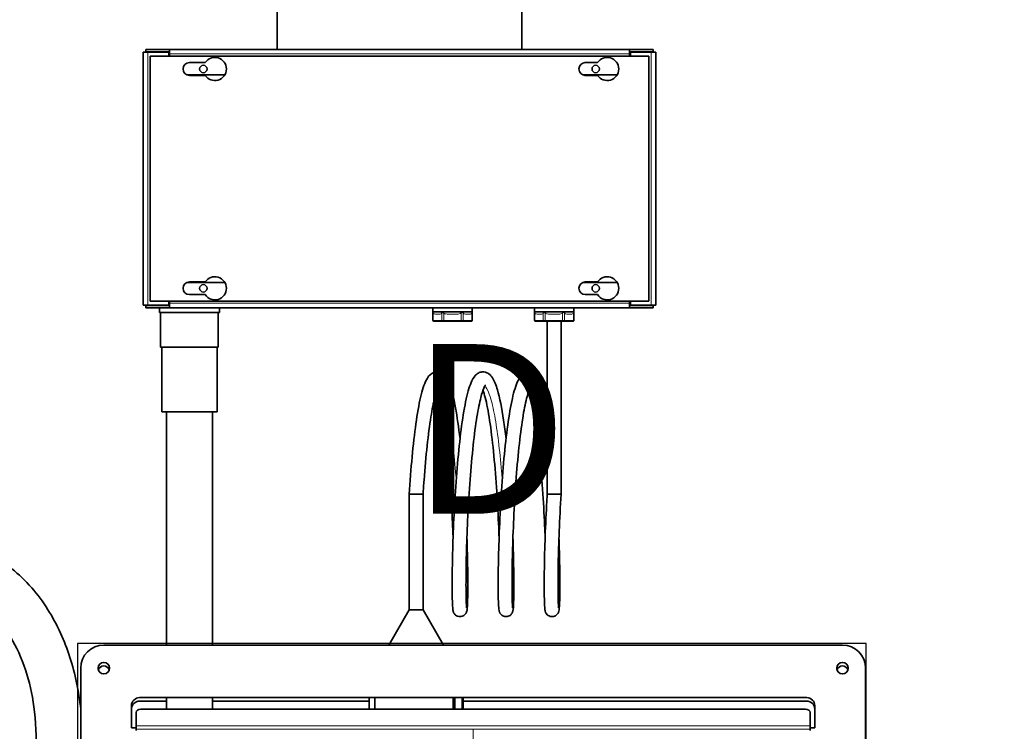
# Model space of a CAD drawing. Units: millimetres. Extents: x 0 to 5880, y 0 to 4158.
# Drawn here: x 1865 to 2292, y 3456 to 3764 of the extents above; entities that cross this region are included whole.
import ezdxf

# ---------------------------------------------------------------- set-up
doc = ezdxf.new("R2010")
doc.units = ezdxf.units.MM
doc.header["$LTSCALE"] = 14
for name, color, linetype, lineweight in [('Detail Circle Lines(ISO)', 7, 'Continuous', 25), ('Visible Edges(ISO)', 7, 'Continuous', 35), ('Visible Tangent Edges(ISO)', 7, 'Continuous', 18)]:
    doc.layers.add(name, color=color, linetype=linetype, lineweight=lineweight)
doc.layers.add('Dimensions(ISO)', color=1, linetype='Continuous', lineweight=13, true_color=0xff0000)
doc.styles.add('IDT', font='arial.ttf', dxfattribs={"width": 0.85})
doc.styles.add('Label Text (ISO)', font='tahoma.ttf')
doc.dimstyles.new('IDT', dxfattribs={"dimscale": 14, "dimtxt": 3, "dimasz": 2.5, "dimexe": 3.175, "dimexo": 1, "dimgap": 0.762, "dimtad": 1, "dimdec": 1, "dimtxsty": 'IDT', "dimcen": 0.09, "dimdle": 10, "dimclrd": 1, "dimclre": 1, "dimclrt": 7, "dimadec": 1, "dimazin": 2, "dimtfac": 1.166667, "dimtmove": 0, "dimatfit": 3, "dimfxl": 1, "dimtolj": 1, "dimtzin": 0, "dimlwd": 15, "dimlwe": 15, "dimarcsym": 0})

# ---------------------------------------------------------------- blocks, each defined once
blk = doc.blocks.new('*D33')
at = {"layer": 'Defpoints', "color": 0, "linetype": 'Continuous', "transparency": 16777216}
for p in [(2061.76, 3470.3), (2396.76, 3057.93), (2396.76, 3041.79)]:
    blk.add_point(p, dxfattribs=at)
at = {"layer": 'Dimensions(ISO)', "color": 1, "linetype": 'Continuous', "lineweight": 15, "transparency": 16777216}
for p, q in [((2061.76, 3456.3), (2061.76, 2997.34)), ((2096.76, 3041.79), (2361.76, 3041.79))]:
    blk.add_line(p, q, dxfattribs=at)
at = {"layer": 'Dimensions(ISO)', "color": 1, "linetype": 'Continuous', "transparency": 16777216}
for points in [[(2096.76, 3047.62), (2096.76, 3035.96), (2061.76, 3041.79)], [(2361.76, 3047.62), (2361.76, 3035.96), (2396.76, 3041.79)]]:
    blk.add_solid(points, dxfattribs=at)
at = {"layer": 'Dimensions(ISO)', "color": 7, "linetype": 'Continuous', "lineweight": 18, "transparency": 16777216, "insert": (2189.7, 3095.37), "char_height": 42, "attachment_point": 1, "style": 'IDT'}
blk.add_mtext('\\A1;335', dxfattribs=at)
blk = doc.blocks.new('2dDetail1')
at = {"layer": 'Detail Circle Lines(ISO)', "flags": 128}
blk.add_lwpolyline([(135.028, 225.187), (159.427, 225.187), (159.427, 249.551), (135.028, 249.551), (135.028, 225.187)], dxfattribs=at)
at = {"layer": 'Detail Circle Lines(ISO)', "insert": (145.304, 251.926), "char_height": 5.25, "attachment_point": 7, "style": 'Label Text (ISO)'}
blk.add_mtext('D', dxfattribs=at)

msp = doc.modelspace()

# ---------------------------------------------------------------- linework, layer by layer
at = {"layer": 'Visible Edges(ISO)'}
for p, q in [((1976.87, 3751.1), (1976.87, 3783.1)), ((2082.87, 3783.1), (2082.87, 3751.1)), ((1920.87, 3749.95), (1918.87, 3749.95)), ((1918.87, 3640.24), (1918.87, 3749.95)), ((1920.01, 3751.1), (1930.2, 3751.1)), ((1920.01, 3751.1), (1920.01, 3750.1)), ((1920.01, 3750.1), (1930.2, 3750.1)), ((1920.87, 3749.95), (1929.87, 3749.95)), ((1929.87, 3748.1), (1929.87, 3749.95)), ((1930.2, 3750.1), (1930.2, 3751.1)), ((1930.2, 3751.1), (1930.21, 3751.1)), ((1930.21, 3750.1), (1930.2, 3750.1)), ((1930.21, 3749.1), (1930.21, 3751.1)), ((1930.21, 3751.1), (2129.53, 3751.1)), ((2129.53, 3749.1), (2129.53, 3751.1)), ((2129.53, 3751.1), (2129.54, 3751.1)), ((2129.54, 3750.1), (2129.53, 3750.1)), ((2129.54, 3751.1), (2139.73, 3751.1)), ((2129.54, 3751.1), (2129.54, 3750.1)), ((2129.54, 3750.1), (2139.73, 3750.1)), ((2138.87, 3749.95), (2129.87, 3749.95)), ((2129.87, 3749.95), (2129.87, 3748.1)), ((2138.87, 3749.95), (2140.87, 3749.95)), ((2139.73, 3751.1), (2139.73, 3750.1)), ((2140.87, 3749.95), (2140.87, 3640.24)), ((1921.87, 3748.1), (2137.87, 3748.1)), ((1921.87, 3642.1), (1921.87, 3748.1)), ((1930.21, 3749.1), (1930.21, 3748.1)), ((1938.87, 3745.35), (1945.69, 3745.35)), ((2110.37, 3745.35), (2115.69, 3745.35)), ((2129.53, 3749.1), (2129.53, 3748.1)), ((2137.87, 3748.1), (2137.87, 3642.1)), ((1937.73, 3740.1), (1954.2, 3740.1)), ((1945.69, 3739.85), (1938.87, 3739.85)), ((2109.23, 3740.1), (2124.2, 3740.1)), ((2115.69, 3739.85), (2110.37, 3739.85)), ((1954.2, 3650.1), (1937.73, 3650.1)), ((1938.87, 3650.35), (1945.69, 3650.35)), ((2124.2, 3650.1), (2109.23, 3650.1)), ((2110.37, 3650.35), (2115.69, 3650.35)), ((1945.69, 3644.85), (1938.87, 3644.85)), ((2115.69, 3644.85), (2110.37, 3644.85)), ((1920.87, 3640.24), (1918.87, 3640.24)), ((1930.2, 3640.1), (1920.01, 3640.1)), ((1920.01, 3639.1), (1920.01, 3640.1)), ((1930.2, 3639.1), (1920.01, 3639.1)), ((1920.87, 3640.24), (1929.87, 3640.24)), ((2137.87, 3642.1), (1921.87, 3642.1)), ((1925.87, 3640.24), (1925.87, 3640.1)), ((1925.87, 3639.1), (1925.87, 3637.1)), ((1929.87, 3640.24), (1929.87, 3642.1)), ((1930.2, 3639.1), (1930.2, 3640.1)), ((1930.2, 3640.1), (1930.21, 3640.1)), ((1930.21, 3639.1), (1930.2, 3639.1)), ((1930.21, 3641.1), (1930.21, 3642.1)), ((1930.21, 3641.1), (1930.21, 3639.1)), ((2129.53, 3639.1), (1930.21, 3639.1)), ((1951.87, 3639.1), (1951.87, 3637.1)), ((2044.37, 3639.1), (2044.37, 3637.4)), ((2061.37, 3639.1), (2061.37, 3637.4)), ((2088.37, 3639.1), (2088.37, 3637.4)), ((2105.37, 3639.1), (2105.37, 3637.4)), ((2129.53, 3641.1), (2129.53, 3642.1)), ((2129.53, 3641.1), (2129.53, 3639.1)), ((2129.53, 3640.1), (2129.54, 3640.1)), ((2129.54, 3639.1), (2129.53, 3639.1)), ((2129.54, 3640.1), (2129.54, 3639.1)), ((2139.73, 3640.1), (2129.54, 3640.1)), ((2139.73, 3639.1), (2129.54, 3639.1)), ((2129.87, 3642.1), (2129.87, 3640.24)), ((2138.87, 3640.24), (2129.87, 3640.24)), ((2138.87, 3640.24), (2140.87, 3640.24)), ((2139.73, 3639.1), (2139.73, 3640.1)), ((1925.87, 3637.1), (1951.87, 3637.1)), ((1926.37, 3637.1), (1926.37, 3622.1)), ((1951.37, 3637.1), (1951.37, 3622.1)), ((2044.37, 3637.3), (2044.37, 3637.4)), ((2044.37, 3637.4), (2044.37, 3637.4)), ((2044.37, 3637.4), (2044.37, 3633.6)), ((2044.37, 3637.4), (2044.41, 3637.4)), ((2044.37, 3637.4), (2044.37, 3637.4)), ((2044.41, 3637.4), (2047.77, 3637.4)), ((2047.77, 3637.4), (2048.41, 3637.4)), ((2048.46, 3637.4), (2048.41, 3637.4)), ((2048.46, 3637.4), (2048.63, 3637.4)), ((2048.63, 3637.3), (2048.63, 3637.4)), ((2048.66, 3637.4), (2049.35, 3637.4)), ((2049.35, 3637.4), (2056.21, 3637.4)), ((2056.21, 3637.4), (2056.9, 3637.4)), ((2056.96, 3637.4), (2056.9, 3637.4)), ((2056.96, 3637.4), (2057.13, 3637.4)), ((2057.13, 3637.3), (2057.13, 3637.4)), ((2057.16, 3637.4), (2057.81, 3637.4)), ((2057.81, 3637.4), (2061.31, 3637.4)), ((2061.31, 3637.4), (2061.37, 3637.4)), ((2061.37, 3637.4), (2061.38, 3637.4)), ((2061.37, 3637.4), (2061.37, 3637.4)), ((2061.38, 3637.4), (2061.38, 3633.6)), ((2088.37, 3637.3), (2088.37, 3637.4)), ((2088.37, 3637.4), (2088.37, 3637.4)), ((2088.37, 3637.4), (2088.37, 3633.6)), ((2088.37, 3637.4), (2088.41, 3637.4)), ((2088.41, 3637.4), (2091.76, 3637.4)), ((2091.76, 3637.4), (2092.4, 3637.4)), ((2092.45, 3637.4), (2092.4, 3637.4)), ((2092.45, 3637.4), (2092.62, 3637.4)), ((2092.62, 3637.3), (2092.62, 3637.4)), ((2092.65, 3637.4), (2093.34, 3637.4)), ((2093.34, 3637.4), (2100.2, 3637.4)), ((2100.2, 3637.4), (2100.89, 3637.4)), ((2100.95, 3637.4), (2100.89, 3637.4)), ((2100.95, 3637.4), (2101.12, 3637.4)), ((2101.12, 3637.3), (2101.12, 3637.4)), ((2101.15, 3637.4), (2101.8, 3637.4)), ((2101.8, 3637.4), (2105.31, 3637.4)), ((2105.31, 3637.4), (2105.37, 3637.4)), ((2105.37, 3637.4), (2105.38, 3637.4)), ((2105.37, 3637.4), (2105.37, 3637.4)), ((2105.38, 3637.4), (2105.38, 3633.6)), ((2044.67, 3633.4), (2044.57, 3633.4)), ((2044.67, 3633.4), (2048.34, 3633.4)), ((2049.03, 3633.4), (2048.34, 3633.4)), ((2049.03, 3633.4), (2056.54, 3633.4)), ((2057.23, 3633.4), (2056.54, 3633.4)), ((2057.23, 3633.4), (2061.06, 3633.4)), ((2061.18, 3633.4), (2061.06, 3633.4)), ((2088.67, 3633.4), (2088.57, 3633.4)), ((2088.67, 3633.4), (2092.34, 3633.4)), ((2093.02, 3633.4), (2092.34, 3633.4)), ((2093.02, 3633.4), (2100.53, 3633.4)), ((2093.87, 3558.4), (2093.87, 3633.4)), ((2099.87, 3558.4), (2099.87, 3633.4)), ((2101.23, 3633.4), (2100.53, 3633.4)), ((2101.23, 3633.4), (2105.06, 3633.4)), ((2105.18, 3633.4), (2105.06, 3633.4)), ((1926.37, 3622.1), (1951.37, 3622.1)), ((1926.87, 3594.1), (1926.87, 3622.1)), ((1950.87, 3594.1), (1950.87, 3622.1)), ((1926.87, 3594.1), (1950.87, 3594.1)), ((1928.87, 3493.05), (1928.87, 3594.1)), ((1948.87, 3493.05), (1948.87, 3594.1)), ((2036.83, 3558.4), (2034.07, 3558.4)), ((2034.07, 3558.4), (2034.07, 3508.4)), ((2040.07, 3558.4), (2036.83, 3558.4)), ((2040.07, 3558.4), (2040.07, 3508.4)), ((2093.87, 3558.4), (2096.63, 3558.4)), ((2096.63, 3558.4), (2099.86, 3558.4)), ((2099.86, 3558.4), (2099.87, 3558.4)), ((2034.07, 3508.4), (2025.21, 3493.05)), ((2040.07, 3508.4), (2034.07, 3508.4)), ((2040.07, 3508.4), (2048.93, 3493.05)), ((1901.76, 3493.05), (2221.76, 3493.05)), ((1891.76, 3163.05), (1891.76, 3483.05)), ((2231.76, 3483.05), (2231.76, 3163.05)), ((1917.26, 3470.3), (2206.26, 3470.3)), ((1917.26, 3468.8), (1928.87, 3468.8)), ((1928.87, 3465.27), (1928.87, 3470.3)), ((1948.87, 3465.27), (1948.87, 3470.3)), ((1948.87, 3468.8), (2016.75, 3468.8)), ((2016.75, 3465.27), (2016.75, 3470.3)), ((2016.75, 3470.3), (2016.75, 3465.27)), ((2019.22, 3470.3), (2019.22, 3465.27)), ((2053.11, 3465.27), (2053.11, 3470.3)), ((2053.85, 3465.27), (2053.85, 3470.3)), ((2057.06, 3470.3), (2057.06, 3465.27)), ((2057.39, 3470.3), (2057.39, 3465.27)), ((2057.39, 3468.8), (2206.26, 3468.8)), ((1913.76, 3457.16), (1913.76, 3466.8)), ((1915.76, 3463.93), (1915.76, 3458.11)), ((2205.76, 3465.27), (1917.76, 3465.27)), ((2207.76, 3458.11), (2207.76, 3463.93)), ((2209.76, 3466.8), (2209.76, 3457.16)), ((1915.75, 3457.16), (1913.76, 3457.16)), ((1915.75, 3456.13), (1915.75, 3457.16)), ((1915.76, 3456.13), (1915.75, 3456.13)), ((1915.76, 3456.63), (1915.76, 3458.11)), ((1915.76, 3456.63), (1915.76, 3456.13)), ((2207.76, 3458.11), (2207.76, 3456.63)), ((2207.76, 3456.13), (2207.76, 3456.63)), ((2207.77, 3456.13), (2207.76, 3456.13)), ((2209.76, 3457.16), (2207.77, 3457.16)), ((2207.77, 3457.16), (2207.77, 3456.13))]:
    msp.add_line(p, q, dxfattribs=at)
for centre, radius in [((1944.87, 3742.6), 1.6), ((2114.87, 3742.6), 1.6), ((1944.87, 3647.6), 1.6), ((2114.87, 3647.6), 1.6), ((1901.76, 3483.05), 2.5), ((2221.76, 3483.05), 2.5)]:
    msp.add_circle(centre, radius, dxfattribs=at)
for centre, radius, start, end in [((1938.87, 3742.6), 2.75, 90, 270), ((1949.87, 3742.6), 5, 213.367, 146.633), ((2110.37, 3742.6), 2.75, 90, 270), ((2119.87, 3742.6), 5, 213.367, 146.633), ((1949.87, 3647.6), 5, 213.367, 146.633), ((2119.87, 3647.6), 5, 213.367, 146.633), ((1938.87, 3647.6), 2.75, 90, 270), ((2110.37, 3647.6), 2.75, 90, 270), ((2044.57, 3633.6), 0.2, 180, 270), ((2061.18, 3633.6), 0.2, 270, 0), ((2088.57, 3633.6), 0.2, 180, 270), ((2105.18, 3633.6), 0.2, 270, 0), ((1901.76, 3483.05), 10, 90, 180), ((2221.76, 3483.05), 10, 0, 90), ((1901.76, 3481.55), 2.5, 17.4572, 162.5428), ((2221.76, 3481.55), 2.5, 17.458, 162.542), ((1917.26, 3466.8), 3.5, 90, 180), ((1917.26, 3465.3), 3.5, 90, 180), ((2206.26, 3466.8), 3.5, 0, 90), ((2206.26, 3465.3), 3.5, 0, 90)]:
    msp.add_arc(centre, radius, start, end, dxfattribs=at)
for centre, major_axis, start_param, end_param in [((1917.76, 3463.93), (-2, 0), 4.712389, 6.283185), ((2205.76, 3463.93), (2, 0), 0, 1.570796)]:
    msp.add_ellipse(centre, major_axis=major_axis, ratio=0.669131, start_param=start_param, end_param=end_param, dxfattribs=at)
for points, knots in [([(1920.31, 3749.95), (1920.25, 3750.01), (1920.19, 3750.05), (1920.13, 3750.07), (1920.09, 3750.09), (1920.05, 3750.1), (1920.01, 3750.1)], [1.0324908, 1.0324908, 1.0324908, 1.0324908, 1.3507155, 1.3507155, 1.3507155, 1.5707963, 1.5707963, 1.5707963, 1.5707963]), ([(2139.44, 3640.24), (2139.49, 3640.18), (2139.55, 3640.14), (2139.61, 3640.12), (2139.65, 3640.1), (2139.69, 3640.1), (2139.73, 3640.1)], [1.0324908, 1.0324908, 1.0324908, 1.0324908, 1.3507155, 1.3507155, 1.3507155, 1.5707963, 1.5707963, 1.5707963, 1.5707963]), ([(2044.37, 3637.4), (2044.37, 3637.4), (2044.37, 3637.4), (2044.37, 3637.4), (2044.37, 3637.4), (2044.37, 3637.4), (2044.37, 3637.4), (2044.37, 3637.4), (2044.37, 3637.4), (2044.37, 3637.4), (2044.37, 3637.4), (2044.37, 3637.4), (2044.37, 3637.4), (2044.37, 3637.4), (2044.37, 3637.4), (2044.37, 3637.39), (2044.37, 3637.39), (2044.37, 3637.39), (2044.37, 3637.39), (2044.37, 3637.39), (2044.37, 3637.39), (2044.37, 3637.38), (2044.37, 3637.37), (2044.37, 3637.34), (2044.37, 3637.32), (2044.37, 3637.3)], [-0.000000919, -0.000000919, -0.000000919, -0.000000919, 0, 0, 0.000002224, 0.000002224, 0.000007423, 0.000007423, 0.000018386, 0.000018386, 0.000040657, 0.000040657, 0.000085526, 0.000085526, 0.000176241, 0.000176241, 0.000362032, 0.000362032, 0.00075346, 0.00075346, 0.001631063, 0.001631063, 0.00351478, 0.00351478, 0.007895706, 0.007895706, 0.007895706, 0.007895706]), ([(2048.66, 3637.4), (2048.66, 3637.4), (2048.66, 3637.4), (2048.66, 3637.4), (2048.66, 3637.4), (2048.66, 3637.4), (2048.66, 3637.4), (2048.66, 3637.4), (2048.66, 3637.4), (2048.66, 3637.4), (2048.66, 3637.4), (2048.66, 3637.4), (2048.66, 3637.4), (2048.66, 3637.4), (2048.66, 3637.4), (2048.66, 3637.39), (2048.66, 3637.39), (2048.66, 3637.39), (2048.66, 3637.39), (2048.65, 3637.39), (2048.65, 3637.39), (2048.65, 3637.38), (2048.64, 3637.37), (2048.63, 3637.34), (2048.63, 3637.32), (2048.63, 3637.3)], [-0.00000092, -0.00000092, -0.00000092, -0.00000092, 0, 0, 0.000002225, 0.000002225, 0.000007425, 0.000007425, 0.000018388, 0.000018388, 0.00004066, 0.00004066, 0.000085529, 0.000085529, 0.000176246, 0.000176246, 0.000362038, 0.000362038, 0.000753469, 0.000753469, 0.00163108, 0.00163108, 0.003514821, 0.003514821, 0.007895804, 0.007895804, 0.007895804, 0.007895804]), ([(2057.16, 3637.4), (2057.16, 3637.4), (2057.16, 3637.4), (2057.16, 3637.4), (2057.16, 3637.4), (2057.16, 3637.4), (2057.16, 3637.4), (2057.16, 3637.4), (2057.16, 3637.4), (2057.16, 3637.4), (2057.16, 3637.4), (2057.16, 3637.4), (2057.16, 3637.4), (2057.16, 3637.4), (2057.16, 3637.4), (2057.16, 3637.39), (2057.16, 3637.39), (2057.16, 3637.39), (2057.16, 3637.39), (2057.15, 3637.39), (2057.15, 3637.39), (2057.15, 3637.38), (2057.14, 3637.37), (2057.13, 3637.34), (2057.13, 3637.32), (2057.13, 3637.3)], [-0.000000919, -0.000000919, -0.000000919, -0.000000919, 0, 0, 0.000002224, 0.000002224, 0.000007423, 0.000007423, 0.000018386, 0.000018386, 0.000040657, 0.000040657, 0.000085525, 0.000085525, 0.000176241, 0.000176241, 0.000362031, 0.000362031, 0.000753456, 0.000753456, 0.001631056, 0.001631056, 0.003514764, 0.003514764, 0.007895671, 0.007895671, 0.007895671, 0.007895671]), ([(2088.37, 3637.4), (2088.37, 3637.4), (2088.37, 3637.4), (2088.37, 3637.4), (2088.37, 3637.4), (2088.37, 3637.4), (2088.37, 3637.4), (2088.37, 3637.4), (2088.37, 3637.4), (2088.37, 3637.4), (2088.37, 3637.4), (2088.37, 3637.4), (2088.37, 3637.4), (2088.37, 3637.4), (2088.37, 3637.4), (2088.37, 3637.39), (2088.37, 3637.39), (2088.37, 3637.39), (2088.37, 3637.39), (2088.37, 3637.39), (2088.37, 3637.39), (2088.37, 3637.38), (2088.37, 3637.37), (2088.37, 3637.34), (2088.37, 3637.32), (2088.37, 3637.3)], [-0.000000919, -0.000000919, -0.000000919, -0.000000919, 0, 0, 0.000002224, 0.000002224, 0.000007423, 0.000007423, 0.000018386, 0.000018386, 0.000040657, 0.000040657, 0.000085526, 0.000085526, 0.000176241, 0.000176241, 0.000362032, 0.000362032, 0.00075346, 0.00075346, 0.001631063, 0.001631063, 0.00351478, 0.00351478, 0.007895706, 0.007895706, 0.007895706, 0.007895706]), ([(2092.65, 3637.4), (2092.65, 3637.4), (2092.65, 3637.4), (2092.65, 3637.4), (2092.65, 3637.4), (2092.65, 3637.4), (2092.65, 3637.4), (2092.65, 3637.4), (2092.65, 3637.4), (2092.65, 3637.4), (2092.65, 3637.4), (2092.65, 3637.4), (2092.65, 3637.4), (2092.65, 3637.4), (2092.65, 3637.4), (2092.65, 3637.39), (2092.65, 3637.39), (2092.65, 3637.39), (2092.65, 3637.39), (2092.65, 3637.39), (2092.64, 3637.39), (2092.64, 3637.38), (2092.63, 3637.37), (2092.62, 3637.34), (2092.62, 3637.32), (2092.62, 3637.3)], [-0.00000092, -0.00000092, -0.00000092, -0.00000092, 0, 0, 0.000002225, 0.000002225, 0.000007425, 0.000007425, 0.000018388, 0.000018388, 0.00004066, 0.00004066, 0.000085529, 0.000085529, 0.000176246, 0.000176246, 0.000362038, 0.000362038, 0.000753469, 0.000753469, 0.00163108, 0.00163108, 0.003514821, 0.003514821, 0.007895804, 0.007895804, 0.007895804, 0.007895804]), ([(2101.15, 3637.4), (2101.15, 3637.4), (2101.15, 3637.4), (2101.15, 3637.4), (2101.15, 3637.4), (2101.15, 3637.4), (2101.15, 3637.4), (2101.15, 3637.4), (2101.15, 3637.4), (2101.15, 3637.4), (2101.15, 3637.4), (2101.15, 3637.4), (2101.15, 3637.4), (2101.15, 3637.4), (2101.15, 3637.4), (2101.15, 3637.39), (2101.15, 3637.39), (2101.15, 3637.39), (2101.15, 3637.39), (2101.15, 3637.39), (2101.14, 3637.39), (2101.14, 3637.38), (2101.13, 3637.37), (2101.12, 3637.34), (2101.12, 3637.32), (2101.12, 3637.3)], [-0.000000919, -0.000000919, -0.000000919, -0.000000919, 0, 0, 0.000002224, 0.000002224, 0.000007423, 0.000007423, 0.000018386, 0.000018386, 0.000040657, 0.000040657, 0.000085525, 0.000085525, 0.000176241, 0.000176241, 0.000362031, 0.000362031, 0.000753456, 0.000753456, 0.001631056, 0.001631056, 0.003514764, 0.003514764, 0.007895671, 0.007895671, 0.007895671, 0.007895671]), ([(2034.07, 3558.4), (2034.41, 3563.86), (2034.84, 3569.4), (2035.81, 3579.7), (2036.36, 3584.58), (2037.58, 3593.26), (2038.26, 3597.14), (2039.74, 3603.54), (2040.51, 3606.06), (2042.08, 3609.04), (2042.71, 3610.01), (2044.28, 3610.99), (2044.76, 3611.2), (2046.24, 3611.51), (2047.32, 3611.3), (2048.76, 3610.52), (2049.25, 3610.06), (2050.42, 3608.65), (2050.94, 3607.6), (2052.46, 3603.78), (2053.34, 3600.23), (2054.85, 3591.96), (2055.5, 3587.38), (2056.08, 3582.41)], [0, 0, 0, 0, 1.643644, 1.643644, 3.261321, 3.261321, 4.894637, 4.894637, 6.572511, 6.572511, 7.530019, 7.530019, 7.864185, 7.864185, 8.475428, 8.475428, 8.981308, 8.981308, 9.936696, 9.936696, 11.880845, 11.880845, 13.571927, 13.571927, 13.571927, 13.571927]), ([(2059.07, 3539.55), (2059.13, 3537.78), (2059.19, 3536.05), (2059.37, 3529.68), (2059.44, 3525.34), (2059.48, 3518.04), (2059.45, 3514.99), (2059.34, 3510.49), (2059.3, 3509.22), (2059.09, 3507.97), (2059.06, 3507.79), (2058.9, 3507.33), (2058.84, 3507.19), (2058.69, 3506.91), (2058.63, 3506.8), (2058.42, 3506.5), (2058.26, 3506.32), (2057.87, 3505.98), (2057.64, 3505.82), (2057.12, 3505.56), (2056.81, 3505.47), (2056.17, 3505.38), (2055.83, 3505.39), (2055.18, 3505.51), (2054.87, 3505.63), (2054.31, 3505.95), (2054.06, 3506.15), (2053.68, 3506.56), (2053.54, 3506.77), (2053.35, 3507.11), (2053.29, 3507.25), (2053.19, 3507.5), (2053.16, 3507.62), (2053.08, 3507.9), (2053.06, 3508.03), (2052.97, 3508.54), (2052.94, 3508.89), (2052.8, 3510.76), (2052.73, 3513.09), (2052.67, 3519.35), (2052.69, 3523.28), (2052.84, 3532), (2052.97, 3536.83), (2053.36, 3546.95), (2053.63, 3552.36), (2054.29, 3563.08), (2054.7, 3568.52), (2055.65, 3578.78), (2056.19, 3583.72), (2057.4, 3592.52), (2058.07, 3596.48), (2059.53, 3603.03), (2060.3, 3605.63), (2061.8, 3608.7), (2062.38, 3609.66), (2063.8, 3610.76), (2064.28, 3611.04), (2065.34, 3611.37), (2065.9, 3611.43), (2067.3, 3611.29), (2068.06, 3610.92), (2069.29, 3610), (2069.75, 3609.42), (2071.04, 3607.43), (2071.68, 3605.73), (2073.29, 3600.26), (2074.17, 3595.76), (2075.33, 3587.96), (2075.68, 3585.25), (2076.01, 3582.4)], [17.993273, 17.993273, 17.993273, 17.993273, 18.56539, 18.56539, 20.176564, 20.176564, 21.788053, 21.788053, 23.409997, 23.409997, 23.677951, 23.677951, 23.772191, 23.772191, 23.82889, 23.82889, 23.915141, 23.915141, 24.002608, 24.002608, 24.10188, 24.10188, 24.205052, 24.205052, 24.308502, 24.308502, 24.411172, 24.411172, 24.506313, 24.506313, 24.59021, 24.59021, 24.693231, 24.693231, 24.887278, 24.887278, 25.468349, 25.468349, 27.234629, 27.234629, 28.9326, 28.9326, 30.545225, 30.545225, 32.155983, 32.155983, 33.768581, 33.768581, 35.386911, 35.386911, 37.018844, 37.018844, 38.6919, 38.6919, 39.635382, 39.635382, 40.006926, 40.006926, 40.341883, 40.341883, 40.86838, 40.86838, 41.461698, 41.461698, 42.789264, 42.789264, 44.834095, 44.834095, 45.797972, 45.797972, 45.797972, 45.797972]), ([(2079.01, 3539.55), (2079.14, 3535.89), (2079.23, 3532.39), (2079.38, 3524.84), (2079.41, 3520.95), (2079.38, 3514.65), (2079.33, 3512.17), (2079.21, 3509.67), (2079.17, 3509.04), (2079.08, 3508.34), (2079.06, 3508.18), (2078.99, 3507.84), (2078.96, 3507.68), (2078.82, 3507.31), (2078.78, 3507.2), (2078.66, 3506.97), (2078.6, 3506.85), (2078.4, 3506.56), (2078.24, 3506.37), (2077.87, 3506.02), (2077.65, 3505.86), (2077.13, 3505.6), (2076.83, 3505.49), (2076.2, 3505.38), (2075.86, 3505.38), (2075.21, 3505.49), (2074.89, 3505.59), (2074.32, 3505.89), (2074.06, 3506.09), (2073.66, 3506.5), (2073.51, 3506.71), (2073.31, 3507.06), (2073.24, 3507.21), (2073.14, 3507.47), (2073.1, 3507.58), (2073.02, 3507.85), (2073, 3507.98), (2072.91, 3508.47), (2072.88, 3508.78), (2072.75, 3510.42), (2072.68, 3512.41), (2072.61, 3518.09), (2072.61, 3521.92), (2072.74, 3530.46), (2072.86, 3535.19), (2073.22, 3545.18), (2073.47, 3550.55), (2074.1, 3561.26), (2074.49, 3566.73), (2075.41, 3577.09), (2075.94, 3582.11), (2077.12, 3591.12), (2077.78, 3595.21), (2079.2, 3602.04), (2079.97, 3604.81), (2081.37, 3608.04), (2081.89, 3609.02), (2083.09, 3610.28), (2083.56, 3610.68), (2084.74, 3611.25), (2085.44, 3611.42), (2087.01, 3611.36), (2087.84, 3611.02), (2089.09, 3610.12), (2089.56, 3609.58), (2090.82, 3607.74), (2091.42, 3606.23), (2092.68, 3602.23), (2093.3, 3599.62), (2093.87, 3596.58)], [50.220023, 50.220023, 50.220023, 50.220023, 51.403257, 51.403257, 53.014002, 53.014002, 54.62746, 54.62746, 55.444869, 55.444869, 55.713804, 55.713804, 55.916127, 55.916127, 55.990543, 55.990543, 56.047229, 56.047229, 56.134866, 56.134866, 56.221191, 56.221191, 56.319656, 56.319656, 56.422703, 56.422703, 56.52616, 56.52616, 56.629037, 56.629037, 56.725443, 56.725443, 56.809647, 56.809647, 56.908623, 56.908623, 57.087877, 57.087877, 57.624509, 57.624509, 59.251708, 59.251708, 60.979354, 60.979354, 62.592736, 62.592736, 64.203533, 64.203533, 65.815746, 65.815746, 67.433174, 67.433174, 69.062855, 69.062855, 70.728112, 70.728112, 71.646649, 71.646649, 72.094467, 72.094467, 72.521727, 72.521727, 73.058599, 73.058599, 73.627672, 73.627672, 74.860763, 74.860763, 76.218787, 76.218787, 76.218787, 76.218787]), ([(2047.18, 3605.75), (2047.18, 3605.75), (2047.15, 3605.72), (2046.97, 3605.47), (2046.71, 3605.02), (2046.04, 3603.43), (2045.59, 3602.02), (2044.57, 3598.02), (2044, 3595.15), (2042.88, 3588.23), (2042.33, 3584), (2041.33, 3574.8), (2040.88, 3569.7), (2040.34, 3562.52), (2040.2, 3560.46), (2040.07, 3558.4)], [87.678243, 87.678243, 87.678243, 87.678243, 87.928366, 87.928366, 88.615666, 88.615666, 89.650989, 89.650989, 91.003791, 91.003791, 92.509619, 92.509619, 94.067696, 94.067696, 94.687024, 94.687024, 94.687024, 94.687024]), ([(2067.12, 3605.75), (2067.12, 3605.75), (2067.09, 3605.72), (2066.91, 3605.48), (2066.66, 3605.04), (2065.99, 3603.47), (2065.54, 3602.07), (2064.53, 3598.11), (2063.96, 3595.26), (2062.84, 3588.37), (2062.28, 3584.15), (2061.28, 3574.97), (2060.83, 3569.88), (2060.05, 3559.55), (2059.73, 3554.17), (2059.22, 3543.84), (2059.03, 3538.75), (2058.77, 3529.52), (2058.7, 3525.27), (2058.66, 3518.11), (2058.69, 3515.13), (2058.8, 3510.83), (2058.92, 3509.27), (2058.94, 3509.16), (2058.94, 3509.16), (2058.94, 3509.16)], [56.118948, 56.118948, 56.118948, 56.118948, 56.361966, 56.361966, 57.046486, 57.046486, 58.077243, 58.077243, 59.42725, 59.42725, 60.932043, 60.932043, 62.489772, 62.489772, 64.066428, 64.066428, 65.651086, 65.651086, 67.239178, 67.239178, 68.826961, 68.826961, 70.404989, 70.404989, 70.444665, 70.444665, 70.444665, 70.444665]), ([(2087.05, 3605.75), (2087.05, 3605.75), (2087.03, 3605.73), (2086.88, 3605.53), (2086.63, 3605.13), (2085.99, 3603.64), (2085.55, 3602.32), (2084.55, 3598.51), (2083.98, 3595.74), (2082.86, 3589.01), (2082.3, 3584.85), (2081.29, 3575.77), (2080.83, 3570.71), (2080.04, 3560.41), (2079.71, 3555.03), (2079.19, 3544.67), (2078.99, 3539.55), (2078.72, 3530.24), (2078.65, 3525.92), (2078.6, 3518.64), (2078.62, 3515.57), (2078.72, 3511.1), (2078.82, 3509.51), (2078.87, 3509.17), (2078.87, 3509.16), (2078.87, 3509.16)], [24.558548, 24.558548, 24.558548, 24.558548, 24.769183, 24.769183, 25.441687, 25.441687, 26.451457, 26.451457, 27.788386, 27.788386, 29.288275, 29.288275, 30.844362, 30.844362, 32.42037, 32.42037, 34.004738, 34.004738, 35.592729, 35.592729, 37.18067, 37.18067, 38.759554, 38.759554, 38.885069, 38.885069, 38.885069, 38.885069]), ([(2053.08, 3539.56), (2053.01, 3541.63), (2052.92, 3543.76), (2052.6, 3551.03), (2052.3, 3556.43), (2051.57, 3566.96), (2051.13, 3572.23), (2050.13, 3581.95), (2049.57, 3586.54), (2048.36, 3594.41), (2047.7, 3597.82), (2046.73, 3601.61), (2046.41, 3602.66), (2046.1, 3603.5)], [77.28134, 77.28134, 77.28134, 77.28134, 77.949962, 77.949962, 79.538331, 79.538331, 81.123859, 81.123859, 82.702326, 82.702326, 84.263874, 84.263874, 84.988506, 84.988506, 84.988506, 84.988506]), ([(2073.01, 3539.56), (2072.94, 3541.57), (2072.86, 3543.64), (2072.54, 3550.84), (2072.24, 3556.24), (2071.51, 3566.77), (2071.08, 3572.04), (2070.09, 3581.78), (2069.52, 3586.38), (2068.32, 3594.28), (2067.66, 3597.71), (2066.68, 3601.56), (2066.35, 3602.64), (2066.04, 3603.5)], [45.722016, 45.722016, 45.722016, 45.722016, 46.371527, 46.371527, 47.959909, 47.959909, 49.545493, 49.545493, 51.124083, 51.124083, 52.685949, 52.685949, 53.429264, 53.429264, 53.429264, 53.429264]), ([(2092.95, 3539.56), (2092.89, 3541.28), (2092.82, 3543.05), (2092.52, 3549.92), (2092.23, 3555.3), (2091.52, 3565.85), (2091.09, 3571.15), (2090.12, 3580.96), (2089.56, 3585.61), (2088.36, 3593.65), (2087.71, 3597.15), (2086.69, 3601.29), (2086.32, 3602.54), (2085.97, 3603.5)], [14.16108, 14.16108, 14.16108, 14.16108, 14.718102, 14.718102, 16.306543, 16.306543, 17.892384, 17.892384, 19.471556, 19.471556, 21.034913, 21.034913, 21.869314, 21.869314, 21.869314, 21.869314]), ([(2098.94, 3539.56), (2099.05, 3536.31), (2099.14, 3533.19), (2099.3, 3525.86), (2099.34, 3521.87), (2099.33, 3515.34), (2099.28, 3512.73), (2099.16, 3510.04), (2099.12, 3509.34), (2099.03, 3508.46), (2099.02, 3508.22), (2098.89, 3507.71), (2098.86, 3507.61), (2098.76, 3507.32), (2098.68, 3507.11), (2098.47, 3506.75), (2098.39, 3506.64), (2098.16, 3506.35), (2097.98, 3506.17), (2097.56, 3505.85), (2097.31, 3505.71), (2096.74, 3505.49), (2096.42, 3505.42), (2095.77, 3505.38), (2095.43, 3505.42), (2094.8, 3505.6), (2094.5, 3505.75), (2093.98, 3506.1), (2093.76, 3506.32), (2093.43, 3506.72), (2093.32, 3506.91), (2093.17, 3507.22), (2093.12, 3507.35), (2093.03, 3507.6), (2093, 3507.72), (2092.92, 3508.03), (2092.9, 3508.18), (2092.81, 3508.81), (2092.77, 3509.32), (2092.67, 3511.06), (2092.63, 3512.48), (2092.55, 3516.97), (2092.54, 3520.56), (2092.64, 3528.74), (2092.74, 3533.37), (2093.07, 3543.2), (2093.3, 3548.52), (2093.68, 3555.36), (2093.78, 3556.88), (2093.87, 3558.4)], [82.448379, 82.448379, 82.448379, 82.448379, 83.497479, 83.497479, 85.108271, 85.108271, 86.721148, 86.721148, 87.534514, 87.534514, 88.019069, 88.019069, 88.128802, 88.128802, 88.255905, 88.255905, 88.30899, 88.30899, 88.394051, 88.394051, 88.484928, 88.484928, 88.585989, 88.585989, 88.689364, 88.689364, 88.792772, 88.792772, 88.894521, 88.894521, 88.985778, 88.985778, 89.070481, 89.070481, 89.188005, 89.188005, 89.436074, 89.436074, 90.179841, 90.179841, 91.300898, 91.300898, 93.002971, 93.002971, 94.619655, 94.619655, 96.230499, 96.230499, 96.686427, 96.686427, 96.686427, 96.686427]), ([(2099.87, 3558.4), (2099.53, 3553.03), (2099.25, 3547.6), (2098.85, 3537.51), (2098.72, 3532.71), (2098.56, 3524.26), (2098.53, 3520.49), (2098.56, 3514.47), (2098.62, 3512.12), (2098.72, 3510.04), (2098.76, 3509.57), (2098.8, 3509.22), (2098.81, 3509.16), (2098.81, 3509.16)], [0, 0, 0, 0, 1.61226, 1.61226, 3.197619, 3.197619, 4.786182, 4.786182, 6.371726, 6.371726, 7.057024, 7.057024, 7.324151, 7.324151, 7.324151, 7.324151]), ([(1891.76, 3465.29), (1890.94, 3473.1), (1889.37, 3480.65), (1885.93, 3491.36), (1884.56, 3494.89), (1881.39, 3501.84), (1879.56, 3505.24), (1875.39, 3511.86), (1873.03, 3515.03), (1867.79, 3521.01), (1864.89, 3523.75), (1858.75, 3528.45), (1855.51, 3530.38), (1849.4, 3532.85), (1846.59, 3533.6), (1839.71, 3534.15), (1835.49, 3533.43), (1829.14, 3530.03), (1826.82, 3527.98), (1823.18, 3523.28), (1821.83, 3520.63), (1820.83, 3517.84)], [8.329649, 8.329649, 8.329649, 8.329649, 8.551588, 8.551588, 8.66733, 8.66733, 8.791375, 8.791375, 8.927331, 8.927331, 9.076831, 9.076831, 9.232852, 9.232852, 9.356977, 9.356977, 9.525152, 9.525152, 9.648751, 9.648751, 9.774562, 9.774562, 9.774562, 9.774562]), ([(1818.68, 3372.76), (1821.88, 3372.1), (1824.94, 3371.9), (1832.24, 3372.5), (1836.36, 3373.8), (1844.44, 3378.65), (1848.41, 3382.16), (1856.11, 3391.87), (1859.81, 3398.16), (1864.62, 3409.43), (1866.15, 3413.7), (1868.72, 3422.46), (1869.77, 3426.93), (1871.28, 3435.48), (1871.8, 3439.54), (1872.63, 3450.57), (1872.52, 3457.51), (1871.12, 3469.85), (1869.98, 3475.33), (1866.82, 3485.72), (1864.74, 3490.58), (1859.55, 3499.89), (1856.31, 3504.09), (1851.23, 3509.05), (1849.37, 3510.52), (1846.19, 3512.55), (1844.83, 3513.18), (1842.03, 3514.1), (1841.39, 3513.88), (1841.22, 3513.82), (1841.1, 3513.92), (1840.1, 3512.26), (1839.64, 3511.24), (1838.86, 3508.44), (1838.54, 3506.72), (1838.07, 3502.24), (1837.97, 3499.33), (1838.11, 3493.62), (1838.28, 3490.99), (1838.54, 3488.2)], [6.640692, 6.640692, 6.640692, 6.640692, 6.834225, 6.834225, 7.121398, 7.121398, 7.395157, 7.395157, 7.679254, 7.679254, 7.834259, 7.834259, 7.983, 7.983, 8.114084, 8.114084, 8.339904, 8.339904, 8.536262, 8.536262, 8.742613, 8.742613, 8.988151, 8.988151, 9.13307, 9.13307, 9.264583, 9.264583, 9.486033, 9.486033, 9.691018, 9.691018, 9.814398, 9.814398, 9.929711, 9.929711, 10.069641, 10.069641, 10.17424, 10.17424, 10.17424, 10.17424])]:
    msp.add_open_spline(points, degree=3, knots=knots, dxfattribs=at)
for points in [[(2139.73, 3750.1), (2139.63, 3750.1), (2139.53, 3750.04), (2139.44, 3749.95)], [(1920.01, 3640.1), (1920.11, 3640.1), (1920.21, 3640.15), (1920.31, 3640.24)]]:
    msp.add_open_spline(points, degree=3, dxfattribs=at)
at = {"layer": 'Visible Tangent Edges(ISO)'}
for p, q in [((1920.87, 3749.95), (1920.87, 3640.24)), ((2138.87, 3640.24), (2138.87, 3749.95)), ((1930.21, 3749.1), (1929.87, 3749.1)), ((2129.53, 3749.1), (1930.21, 3749.1)), ((2129.87, 3749.1), (2129.53, 3749.1)), ((1930.21, 3641.1), (2129.53, 3641.1)), ((2129.53, 3641.1), (2129.87, 3641.1)), ((2044.49, 3633.6), (2044.49, 3636.78)), ((2048.17, 3636.78), (2048.17, 3633.6)), ((2049.03, 3633.6), (2049.03, 3636.78)), ((2056.53, 3636.78), (2056.53, 3633.6)), ((2057.41, 3633.6), (2057.41, 3636.78)), ((2061.24, 3636.78), (2061.24, 3633.6)), ((2088.49, 3633.6), (2088.49, 3636.78)), ((2092.16, 3636.78), (2092.16, 3633.6)), ((2093.02, 3633.6), (2093.02, 3636.78)), ((2100.52, 3636.78), (2100.52, 3633.6)), ((2101.4, 3633.6), (2101.4, 3636.78)), ((2105.24, 3636.78), (2105.24, 3633.6)), ((2044.37, 3633.6), (2044.49, 3633.6)), ((2048.17, 3633.6), (2044.49, 3633.6)), ((2048.17, 3633.6), (2049.03, 3633.6)), ((2056.53, 3633.6), (2049.03, 3633.6)), ((2056.53, 3633.6), (2057.41, 3633.6)), ((2061.24, 3633.6), (2057.41, 3633.6)), ((2061.24, 3633.6), (2061.38, 3633.6)), ((2088.37, 3633.6), (2088.49, 3633.6)), ((2092.16, 3633.6), (2088.49, 3633.6)), ((2092.16, 3633.6), (2093.02, 3633.6)), ((2100.52, 3633.6), (2093.02, 3633.6)), ((2100.52, 3633.6), (2101.4, 3633.6)), ((2105.24, 3633.6), (2101.4, 3633.6)), ((2105.24, 3633.6), (2105.38, 3633.6)), ((1915.76, 3458.11), (2207.76, 3458.11)), ((2207.76, 3456.63), (1915.76, 3456.63))]:
    msp.add_line(p, q, dxfattribs=at)
for centre, major_axis, ratio, start_param, end_param in [((2043.62, 3636.78), (0.73, 0.683), 0.772544, 5.402412, 6.163426), ((2047.3, 3636.78), (-0.73, 0.683), 0.772544, 4.022366, 4.78338), ((2049.02, 3636.78), (-0.464, -0.886), 0.0105, 1.57629, 2.337304), ((2056.52, 3636.78), (-0.464, 0.886), 0.0105, 4.706895, 5.467909), ((2058.27, 3636.78), (-0.716, -0.698), 0.762044, 4.614675, 5.375689), ((2062.1, 3636.78), (-0.716, 0.698), 0.762044, 0.146483, 0.907497), ((2087.62, 3636.78), (0.731, 0.683), 0.773088, 5.403857, 6.164871), ((2091.29, 3636.78), (-0.731, 0.683), 0.773088, 4.020921, 4.781935), ((2093.01, 3636.78), (-0.464, -0.886), 0.011612, 1.576872, 2.337886), ((2100.51, 3636.78), (-0.464, 0.886), 0.011612, 4.706313, 5.467327), ((2102.26, 3636.78), (-0.715, -0.699), 0.761475, 4.613288, 5.374302), ((2106.09, 3636.78), (-0.715, 0.699), 0.761475, 0.147869, 0.908883), ((2044.67, 3633.6), (0, -0.2), 0.87189, 4.712389, 6.283185), ((2048.34, 3633.6), (0, -0.2), 0.87189, 4.712389, 6.283185), ((2049.03, 3633.6), (0, -0.2), 0.01185, 4.712389, 6.283185), ((2056.54, 3633.6), (0, -0.2), 0.01185, 4.712389, 6.283185), ((2057.23, 3633.6), (0, -0.2), 0.86004, 0, 1.570796), ((2061.06, 3633.6), (0, -0.2), 0.86004, 0, 1.570796), ((2088.67, 3633.6), (0, -0.2), 0.872504, 4.712389, 6.283185), ((2092.34, 3633.6), (0, -0.2), 0.872504, 4.712389, 6.283185), ((2093.02, 3633.6), (0, -0.2), 0.013106, 4.712389, 6.283185), ((2100.53, 3633.6), (0, -0.2), 0.013106, 4.712389, 6.283185), ((2101.23, 3633.6), (0, -0.2), 0.859398, 0, 1.570796), ((2105.06, 3633.6), (0, -0.2), 0.859398, 0, 1.570796)]:
    msp.add_ellipse(centre, major_axis=major_axis, ratio=ratio, start_param=start_param, end_param=end_param, dxfattribs=at)
for points, knots in [([(2044.37, 3637.3), (2044.37, 3637.29), (2044.37, 3637.28), (2044.38, 3637.17), (2044.39, 3637.09), (2044.43, 3636.93), (2044.46, 3636.86), (2044.49, 3636.78)], [-0.90986175, -0.90986175, -0.90986175, -0.90986175, -0.90522054, -0.90522054, -0.85913958, -0.85913958, -0.81305007, -0.81305007, -0.81305007, -0.81305007]), ([(2044.49, 3636.78), (2044.65, 3636.61), (2044.84, 3636.53), (2045.3, 3636.41), (2045.58, 3636.4), (2045.87, 3636.4), (2046.29, 3636.39), (2046.71, 3636.38), (2047.27, 3636.42), (2047.4, 3636.43), (2047.71, 3636.49), (2047.88, 3636.55), (2048.09, 3636.71), (2048.13, 3636.74), (2048.17, 3636.78)], [-2.130574, -2.130574, -2.130574, -2.130574, -2.019174, -2.019174, -1.8462462, -1.8462462, -1.8462462, -1.5880443, -1.5880443, -1.5053983, -1.5053983, -1.3979225, -1.3979225, -1.3712695, -1.3712695, -1.3712695, -1.3712695]), ([(2048.17, 3636.78), (2048.19, 3636.84), (2048.22, 3636.9), (2048.31, 3637.05), (2048.36, 3637.15), (2048.44, 3637.3), (2048.46, 3637.34), (2048.46, 3637.4)], [-0.8131974, -0.8131974, -0.8131974, -0.8131974, -0.7779764, -0.7779764, -0.7216228, -0.7216228, -0.7048994, -0.7048994, -0.7048994, -0.7048994]), ([(2048.63, 3637.3), (2048.64, 3637.29), (2048.64, 3637.28), (2048.7, 3637.17), (2048.76, 3637.09), (2048.89, 3636.93), (2048.96, 3636.86), (2049.03, 3636.78)], [-0.90987021, -0.90987021, -0.90987021, -0.90987021, -0.90518314, -0.90518314, -0.85912509, -0.85912509, -0.81305849, -0.81305849, -0.81305849, -0.81305849]), ([(2049.03, 3636.78), (2049.34, 3636.62), (2049.69, 3636.54), (2050.63, 3636.41), (2051.23, 3636.4), (2051.83, 3636.4), (2052.69, 3636.39), (2053.55, 3636.38), (2054.99, 3636.42), (2055.57, 3636.46), (2056.27, 3636.66), (2056.4, 3636.72), (2056.53, 3636.78)], [-2.1303407, -2.1303407, -2.1303407, -2.1303407, -2.0258035, -2.0258035, -1.8460521, -1.8460521, -1.8460521, -1.5878503, -1.5878503, -1.4149556, -1.4149556, -1.3711914, -1.3711914, -1.3711914, -1.3711914]), ([(2056.53, 3636.78), (2056.58, 3636.84), (2056.63, 3636.89), (2056.76, 3637.04), (2056.83, 3637.13), (2056.93, 3637.28), (2056.96, 3637.32), (2056.96, 3637.4)], [-0.8132316, -0.8132316, -0.8132316, -0.8132316, -0.7797881, -0.7797881, -0.7262785, -0.7262785, -0.7049042, -0.7049042, -0.7049042, -0.7049042]), ([(2057.13, 3637.3), (2057.14, 3637.29), (2057.14, 3637.28), (2057.19, 3637.17), (2057.24, 3637.09), (2057.33, 3636.93), (2057.37, 3636.86), (2057.41, 3636.78)], [-0.9098614, -0.9098614, -0.9098614, -0.9098614, -0.90520888, -0.90520888, -0.85913348, -0.85913348, -0.81304953, -0.81304953, -0.81304953, -0.81304953]), ([(2057.41, 3636.78), (2057.57, 3636.61), (2057.77, 3636.53), (2058.25, 3636.41), (2058.54, 3636.4), (2058.84, 3636.4), (2059.27, 3636.39), (2059.71, 3636.38), (2060.29, 3636.42), (2060.43, 3636.43), (2060.76, 3636.49), (2060.94, 3636.55), (2061.15, 3636.71), (2061.2, 3636.74), (2061.24, 3636.78)], [-2.130574, -2.130574, -2.130574, -2.130574, -2.019174, -2.019174, -1.8462462, -1.8462462, -1.8462462, -1.5880443, -1.5880443, -1.5053983, -1.5053983, -1.3979225, -1.3979225, -1.3712695, -1.3712695, -1.3712695, -1.3712695]), ([(2061.24, 3636.78), (2061.26, 3636.84), (2061.29, 3636.9), (2061.33, 3637.05), (2061.36, 3637.15), (2061.37, 3637.3), (2061.37, 3637.34), (2061.37, 3637.4)], [-0.81319, -0.81319, -0.81319, -0.81319, -0.777764, -0.777764, -0.7210823, -0.7210823, -0.7048957, -0.7048957, -0.7048957, -0.7048957]), ([(2088.37, 3637.3), (2088.37, 3637.29), (2088.37, 3637.28), (2088.38, 3637.17), (2088.39, 3637.09), (2088.43, 3636.93), (2088.46, 3636.86), (2088.49, 3636.78)], [-0.90986175, -0.90986175, -0.90986175, -0.90986175, -0.90522054, -0.90522054, -0.85913958, -0.85913958, -0.81305007, -0.81305007, -0.81305007, -0.81305007]), ([(2088.49, 3636.78), (2088.65, 3636.61), (2088.84, 3636.53), (2089.3, 3636.41), (2089.58, 3636.4), (2089.86, 3636.4), (2090.28, 3636.39), (2090.7, 3636.38), (2091.26, 3636.42), (2091.39, 3636.43), (2091.7, 3636.49), (2091.88, 3636.55), (2092.08, 3636.71), (2092.12, 3636.74), (2092.16, 3636.78)], [-2.130574, -2.130574, -2.130574, -2.130574, -2.019174, -2.019174, -1.8462462, -1.8462462, -1.8462462, -1.5880443, -1.5880443, -1.5053983, -1.5053983, -1.3979225, -1.3979225, -1.3712695, -1.3712695, -1.3712695, -1.3712695]), ([(2092.16, 3636.78), (2092.19, 3636.84), (2092.21, 3636.9), (2092.3, 3637.05), (2092.35, 3637.15), (2092.43, 3637.3), (2092.45, 3637.34), (2092.45, 3637.4)], [-0.8131974, -0.8131974, -0.8131974, -0.8131974, -0.7779764, -0.7779764, -0.7216228, -0.7216228, -0.7048994, -0.7048994, -0.7048994, -0.7048994]), ([(2092.62, 3637.3), (2092.63, 3637.29), (2092.63, 3637.28), (2092.69, 3637.17), (2092.76, 3637.09), (2092.88, 3636.93), (2092.95, 3636.86), (2093.02, 3636.78)], [-0.90987021, -0.90987021, -0.90987021, -0.90987021, -0.90518314, -0.90518314, -0.85912509, -0.85912509, -0.81305849, -0.81305849, -0.81305849, -0.81305849]), ([(2093.02, 3636.78), (2093.33, 3636.62), (2093.68, 3636.54), (2094.62, 3636.41), (2095.22, 3636.4), (2095.82, 3636.4), (2096.68, 3636.39), (2097.54, 3636.38), (2098.98, 3636.42), (2099.57, 3636.46), (2100.26, 3636.66), (2100.4, 3636.72), (2100.52, 3636.78)], [-2.1303407, -2.1303407, -2.1303407, -2.1303407, -2.0258035, -2.0258035, -1.8460521, -1.8460521, -1.8460521, -1.5878503, -1.5878503, -1.4149556, -1.4149556, -1.3711914, -1.3711914, -1.3711914, -1.3711914]), ([(2100.52, 3636.78), (2100.57, 3636.84), (2100.62, 3636.89), (2100.75, 3637.04), (2100.82, 3637.13), (2100.92, 3637.28), (2100.95, 3637.32), (2100.95, 3637.4)], [-0.8132316, -0.8132316, -0.8132316, -0.8132316, -0.7797881, -0.7797881, -0.7262785, -0.7262785, -0.7049042, -0.7049042, -0.7049042, -0.7049042]), ([(2101.12, 3637.3), (2101.13, 3637.29), (2101.13, 3637.28), (2101.18, 3637.17), (2101.23, 3637.09), (2101.32, 3636.93), (2101.36, 3636.86), (2101.4, 3636.78)], [-0.9098614, -0.9098614, -0.9098614, -0.9098614, -0.90520888, -0.90520888, -0.85913348, -0.85913348, -0.81304953, -0.81304953, -0.81304953, -0.81304953]), ([(2101.4, 3636.78), (2101.57, 3636.61), (2101.76, 3636.53), (2102.24, 3636.41), (2102.53, 3636.4), (2102.83, 3636.4), (2103.27, 3636.39), (2103.71, 3636.38), (2104.29, 3636.42), (2104.43, 3636.43), (2104.75, 3636.49), (2104.94, 3636.55), (2105.15, 3636.71), (2105.19, 3636.74), (2105.24, 3636.78)], [-2.130574, -2.130574, -2.130574, -2.130574, -2.019174, -2.019174, -1.8462462, -1.8462462, -1.8462462, -1.5880443, -1.5880443, -1.5053983, -1.5053983, -1.3979225, -1.3979225, -1.3712695, -1.3712695, -1.3712695, -1.3712695]), ([(2105.24, 3636.78), (2105.26, 3636.84), (2105.28, 3636.9), (2105.33, 3637.05), (2105.35, 3637.15), (2105.37, 3637.3), (2105.37, 3637.34), (2105.37, 3637.4)], [-0.81319, -0.81319, -0.81319, -0.81319, -0.777764, -0.777764, -0.7210823, -0.7210823, -0.7048957, -0.7048957, -0.7048957, -0.7048957]), ([(2046.81, 3605.16), (2047.07, 3604.98), (2048.02, 3603.99), (2049.61, 3600.04), (2051.46, 3591.4), (2053.07, 3579.87), (2053.98, 3570.42), (2054.4, 3565.29), (2054.44, 3564.77)], [1.670945, 1.670945, 1.670945, 1.670945, 1.783025, 2.080195, 2.377366, 2.674537, 2.971708, 3.005566, 3.005566, 3.005566, 3.005566]), ([(2066.74, 3605.16), (2066.9, 3605.05), (2067.75, 3604.28), (2069.27, 3600.99), (2071.14, 3592.84), (2072.79, 3581.67), (2073.8, 3571.72), (2074.28, 3565.96), (2074.37, 3564.77)], [7.95413, 7.95413, 7.95413, 7.95413, 8.023611, 8.320781, 8.617952, 8.915123, 9.212294, 9.288751, 9.288751, 9.288751, 9.288751]), ([(2086.68, 3605.16), (2086.74, 3605.12), (2087.49, 3604.54), (2088.92, 3601.86), (2090.82, 3594.21), (2092.5, 3583.42), (2093.44, 3574.66), (2093.86, 3570.04), (2093.87, 3569.93)], [14.237305, 14.237305, 14.237305, 14.237305, 14.264197, 14.561368, 14.858538, 15.155709, 15.45288, 15.459957, 15.459957, 15.459957, 15.459957])]:
    msp.add_open_spline(points, degree=3, knots=knots, dxfattribs=at)

# ---------------------------------------------------------------- block references
at = {"layer": 'Detail Circle Lines(ISO)', "xscale": 14, "yscale": 14, "zscale": 14}
msp.add_blockref('2dDetail1', (0, 0), dxfattribs=at)

# ---------------------------------------------------------------- dimensions: what is measured, and where the dimension line sits
at = {"layer": 'Dimensions(ISO)', "color": 1, "linetype": 'Continuous', "lineweight": 18, "true_color": 0xff0000}
dim = msp.add_linear_dim(base=(2396.76, 3041.79), p1=(2061.76, 3470.3), p2=(2396.76, 3057.93), angle=180, dimstyle='IDT', override={"dimgap": 0.762, "dimdec": 1, "dimse2": 1, "dimtol": 0, "dimlim": 0, "dimtp": 0, "dimtm": 0, "dimtdec": 2, "dimtofl": 0, "dimatfit": 1}, dxfattribs=at)
dim.commit()
dim.dimension.update_dxf_attribs({"geometry": '*D33', "text_midpoint": (2229.26, 3041.79), "dimtype": 160})

doc.saveas('drawing.dxf')
